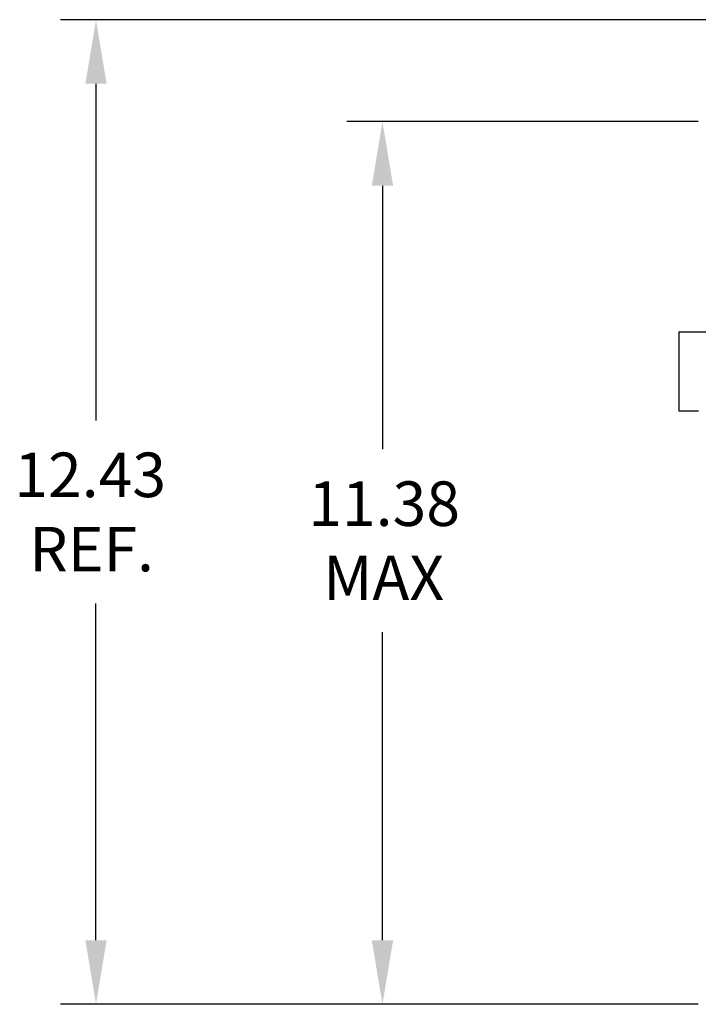
# Model space of a CAD drawing. Extents: x -22.8 to 21.2, y 1.7 to 52.1.
# Drawn here: x -22.1 to -13.5, y 22.5 to 34.9 of the extents above; entities that cross this region are included whole.
import ezdxf

# ---------------------------------------------------------------- set-up
doc = ezdxf.new("R2010")
doc.units = 0
doc.layers.get('0').update_dxf_attribs({"linetype": 'CONTINUOUS'})
doc.layers.add('BORDER', color=7, linetype='CONTINUOUS')
doc.layers.add('DIMENSION', color=7, linetype='CONTINUOUS')

msp = doc.modelspace()

# ---------------------------------------------------------------- linework, layer by layer
for p, q in [((-13.79, 30.964), (-12.839, 30.964)), ((-13.79, 30.964), (-13.79, 29.964)), ((-13.79, 29.964), (-13.54, 29.964))]:
    msp.add_line(p, q)
at = {"layer": 'DIMENSION'}
for p, q in [((-13.094, 34.905), (-21.602, 34.905)), ((-21.152, 34.095), (-21.152, 29.842)), ((-13.544, 33.618), (-17.983, 33.618)), ((-17.533, 32.808), (-17.533, 29.479)), ((-21.152, 23.279), (-21.152, 27.532)), ((-17.533, 23.279), (-17.533, 27.169)), ((-13.544, 22.469), (-21.602, 22.469)), ((-13.544, 22.469), (-17.983, 22.469))]:
    msp.add_line(p, q, dxfattribs=at)
for points in [[(-21.287, 34.095), (-21.017, 34.095), (-21.152, 34.905)], [(-17.668, 32.808), (-17.398, 32.808), (-17.533, 33.618)], [(-21.287, 23.279), (-21.017, 23.279), (-21.152, 22.469)], [(-17.668, 23.279), (-17.398, 23.279), (-17.533, 22.469)]]:
    msp.add_solid(points, dxfattribs=at)

# ---------------------------------------------------------------- texts
at = {"layer": 'BORDER'}
for s, p in [('12.43', (-22.184, 28.875)), ('11.38', (-18.47, 28.511)), ('REF.', (-21.996, 27.937)), ('MAX', (-18.283, 27.574))]:
    msp.add_text(s, height=0.5625, dxfattribs=at).set_placement(p)

doc.saveas('drawing.dxf')
